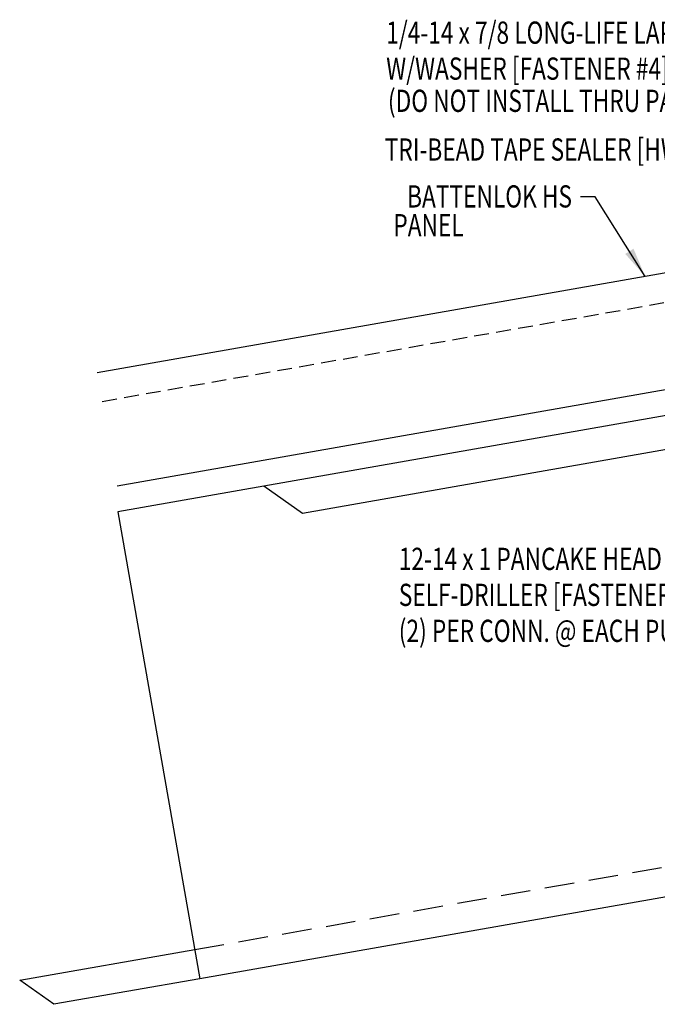
# Model space of a CAD drawing. Units: inches. Extents: x 0.6 to 45.4, y 10.3 to 37.2.
# Drawn here: x 0.6 to 11.4, y 11.3 to 27.9 of the extents above; entities that cross this region are included whole.
import ezdxf
from ezdxf.enums import TextEntityAlignment as Align

# ---------------------------------------------------------------- set-up
doc = ezdxf.new("R2010")
doc.units = ezdxf.units.IN
doc.header["$MEASUREMENT"] = 0
doc.linetypes.add('HIDDEN', pattern=[0.375, 0.25, -0.125])
doc.linetypes.add('HIDDEN2', pattern=[0.1875, 0.125, -0.0625])
for name, color, linetype in [('PANEL', 11, 'Continuous'), ('PURLIN', 1, 'Continuous'), ('TEXT', 2, 'Continuous')]:
    doc.layers.add(name, color=color, linetype=linetype)
doc.styles.add('TEXT', font='SIMPLEX', dxfattribs={"width": 0.75, "height": 6})
doc.styles.add('TEXT1', font='ROMANS.shx', dxfattribs={"width": 0.75, "height": 0.375})
doc.dimstyles.new('DETAIL$7', dxfattribs={"dimscale": 4, "dimtxt": 6, "dimasz": 0.125, "dimexe": 0.0625, "dimexo": 0.125, "dimgap": 0.0625, "dimtad": 1, "dimdec": 5, "dimzin": 3, "dimdsep": 46, "dimlunit": 4, "dimtxsty": 'TEXT', "dimblk": 'ARCHTICK', "dimcen": 0.0625, "dimclrd": 7, "dimclre": 7, "dimclrt": 2, "dimadec": 0, "dimazin": 0, "dimtfac": 0.666667, "dimtdec": 5, "dimtmove": 0, "dimatfit": 3, "dimfxl": 0, "dimfrac": 2, "dimtolj": 1, "dimtzin": 3, "dimarcsym": 0})

# ---------------------------------------------------------------- blocks, each defined once
blk = doc.blocks.new('FD-F12a')
at = {"layer": 'TEXT', "style": 'TEXT1', "width": 0.75}
for s, p in [('12-14 x 1 PANCAKE HEAD', (0.0047, -0.0408)), ('SELF-DRILLER [FASTENER #12A]', (0.0047, -0.1926))]:
    blk.add_text(s, height=0.09375, dxfattribs=at).set_placement(p)
blk.add_attdef('(QUANTITY)', (0.0047, -0.3444), '', height=0.0938, dxfattribs=at)
at = {"layer": 'TEXT', "style": 'TEXT1', "flags": 1}
for tag, p in [('Color', (0.0553, -0.5192)), ('Calc', (0.0553, -0.5192)), ('Opt1', (0.0553, -0.5192)), ('Opt2', (0.0553, -0.5192)), ('Opt3', (0.0553, -0.5192)), ('Multiple', (0.0553, -0.5192)), ('Description', (0.0553, -0.5192)), ('Part', (0.0553, -0.5192)), ('Spare1', (0.0553, -0.7067)), ('Spare2', (0.0553, -0.7067)), ('Spare3', (0.0553, -0.7067)), ('Spare4', (0.0553, -0.7067)), ('Spare5', (0.0553, -0.7067)), ('Spare6', (0.0553, -0.7067)), ('Spare7', (0.0553, -0.7067)), ('Spare8', (0.0553, -0.7067)), ('Spare9', (0.0553, -0.7067)), ('Spare10', (0.0553, -0.7067))]:
    blk.add_attdef(tag, p, '', height=0.0938, dxfattribs=at)
blk = doc.blocks.new('FD-F4')
at = {"layer": 'TEXT', "style": 'TEXT1', "width": 0.75}
for s, p in [('1/4-14 x 7/8 LONG-LIFE LAPTEK', (0.0047, -0.0408)), ('W/WASHER [FASTENER #4]', (0.0047, -0.1926))]:
    blk.add_text(s, height=0.09375, dxfattribs=at).set_placement(p)
blk.add_attdef('(QUANTITY)', (1.4847, -0.1926), '', height=0.0938, dxfattribs=at)
at = {"layer": 'TEXT', "style": 'TEXT1', "flags": 1}
for tag, p in [('Color', (0.0624, -0.4349)), ('Calc', (0.0624, -0.4349)), ('Opt1', (0.0624, -0.4349)), ('Opt2', (0.0624, -0.4349)), ('Opt3', (0.0624, -0.4349)), ('Multiple', (0.0624, -0.4349)), ('Description', (0.0624, -0.4349)), ('Part', (0.0624, -0.4349)), ('Spare1', (0.0624, -0.6224)), ('Spare2', (0.0624, -0.6224)), ('Spare3', (0.0624, -0.6224)), ('Spare4', (0.0624, -0.6224)), ('Spare5', (0.0624, -0.6224)), ('Spare6', (0.0624, -0.6224)), ('Spare7', (0.0624, -0.6224)), ('Spare8', (0.0624, -0.6224)), ('Spare9', (0.0624, -0.6224)), ('Spare10', (0.0624, -0.6224))]:
    blk.add_attdef(tag, p, '', height=0.0938, dxfattribs=at)
blk = doc.blocks.new('_ArchTick')
at = {"color": 0, "linetype": 'ByBlock', "const_width": 0.15}
blk.add_lwpolyline([(-0.5, -0.5), (0.5, 0.5)], dxfattribs=at)

msp = doc.modelspace()

# ---------------------------------------------------------------- linework, layer by layer
at = {"layer": 'PANEL', "color": 251, "linetype": 'HIDDEN2', "ltscale": 2}
msp.add_line((2.00508, 21.49507), (20.7593, 24.79095), dxfattribs=at)
at = {"layer": 'PANEL'}
msp.add_lwpolyline([(2.25671, 20.06884), (21.01101, 23.36428), (20.67413, 25.27481), (1.91991, 21.97893)], dxfattribs=at)
at = {"layer": 'PURLIN'}
for p, q in [((23.01771, 23.27536), (4.73145, 20.06115)), ((23.01771, 22.70404), (5.38272, 19.6044)), ((23.01771, 15.15338), (3.65226, 11.74946)), ((0.61099, 11.7232), (3.56564, 12.24288))]:
    msp.add_line(p, q, dxfattribs=at)
at = {"layer": 'PURLIN', "linetype": 'HIDDEN', "ltscale": 2}
msp.add_line((3.56566, 12.24277), (22.93109, 15.64681), dxfattribs=at)
at = {"layer": 'PURLIN'}
msp.add_lwpolyline([(5.38263, 19.60446), (4.73134, 20.06123), (2.26899, 19.62896), (3.65226, 11.74946), (1.18991, 11.31719), (0.61099, 11.7232)], dxfattribs=at)

# ---------------------------------------------------------------- block references
at = {"layer": 'TEXT', "xscale": 4, "yscale": 4, "zscale": 4}
for name, p, values in [('FD-F4', (6.7775, 27.69421, 0), {'(QUANTITY)': '@ 6" O.C.'}), ('FD-F12a', (6.99014, 18.81162), {'(QUANTITY)': '(2) PER CONN. @ EACH PURLIN'})]:
    msp.add_blockref(name, p, dxfattribs=at).add_auto_attribs(values)

# ---------------------------------------------------------------- texts
at = {"layer": 'TEXT', "style": 'TEXT1', "width": 0.75}
for s, p in [('(DO NOT INSTALL THRU PANEL RIB)', (6.82586, 26.38046)), ('TRI-BEAD TAPE SEALER [HW-504]', (6.77207, 25.5585))]:
    msp.add_text(s, height=0.375, dxfattribs=at).set_placement(p)
for s, p in [('BATTENLOK HS', (9.9322, 24.76693)), ('PANEL', (8.10503, 24.28168))]:
    msp.add_text(s, height=0.375, dxfattribs=at).set_placement(p, align=Align.RIGHT)

# ---------------------------------------------------------------- leaders
msp.add_leader([(11.16725, 23.60406), (10.32188, 24.94684), (10.07789, 24.94684)], dimstyle='DETAIL$7')

doc.saveas('drawing.dxf')
